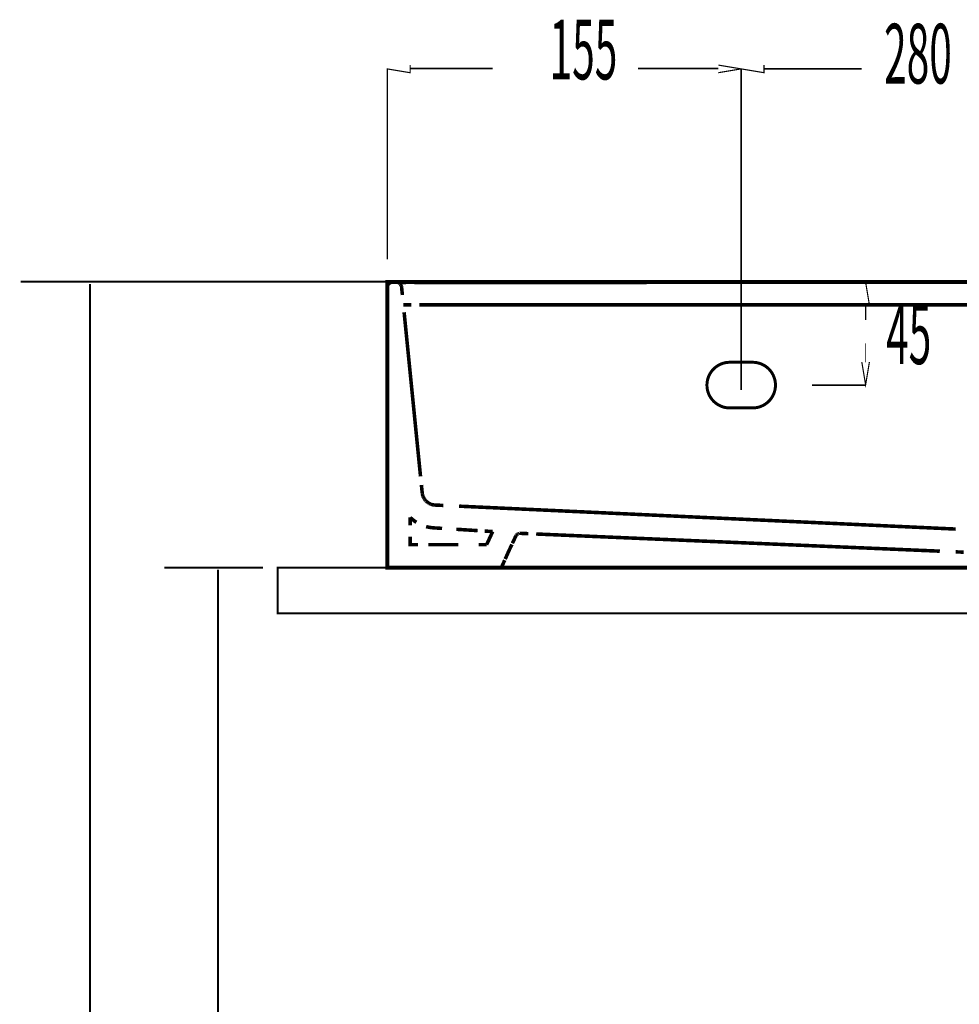
# Model space of a CAD drawing. Extents: x 61 to 478, y -279 to -11.
# Drawn here: x 297 to 338, y -182 to -139 of the extents above; entities that cross this region are included whole.
import ezdxf

# ---------------------------------------------------------------- set-up
doc = ezdxf.new("R2010")
doc.units = 0
for name, pattern in [('AIGENLINE003', [14, 11, -1, 1, -1]), ('AIGENLINE004', [0.0148, 0.0074, -0.0074]), ('AIGENLINE005', [0.0156, 0.0078, -0.0078]), ('AIGENLINE007', [0.0218, 0.0109, -0.0109]), ('AIGENLINE008', [0.0226, 0.0113, -0.0113]), ('AIGENLINE009', [0.0232, 0.0116, -0.0116]), ('AIGENLINE010', [0.024, 0.012, -0.012]), ('AIGENLINE011', [0.0246, 0.0123, -0.0123]), ('AIGENLINE012', [0.0254, 0.0127, -0.0127]), ('AIGENLINE013', [0.012, 0.006, -0.006]), ('AIGENLINE016', [0.0126, 0.0063, -0.0063]), ('AIGENLINE019', [0.0142, 0.0071, -0.0071]), ('AIGENLINE020', [0.2334, 0.1167, -0.1167]), ('AIGENLINE029', [1.0918, 0.5459, -0.5459]), ('AIGENLINE030', [1.2088, 0.6044, -0.6044]), ('AIGENLINE031', [1.352, 0.676, -0.676]), ('AIGENLINE036', [0.6438, 0.3219, -0.3219]), ('AIGENLINE037', [0.4816, 0.2408, -0.2408]), ('AIGENLINE038', [1.5698, 0.7849, -0.7849]), ('AIGENLINE039', [1.1066, 0.5533, -0.5533]), ('AIGENLINE066', [1.235, 0.6175, -0.6175]), ('AIGENLINE067', [0.0212, 0.0106, -0.0106]), ('AIGENLINE068', [1.23, 0.615, -0.615]), ('AIGENLINE069', [1.2582, 0.6291, -0.6291]), ('AIGENLINE071', [1.2314, 0.6157, -0.6157]), ('AIGENLINE080', [1.249, 0.6245, -0.6245]), ('AIGENLINE081', [1.0374, 0.5187, -0.5187]), ('AIGENLINE082', [1.4298, 0.7149, -0.7149, 0, 0]), ('AIGENLINE083', [0.717, 0.3585, -0.3585, 0, 0])]:
    doc.linetypes.add(name, pattern=pattern)
for name, color, linetype in [('LAYER_20', 7, 'CONTINUOUS'), ('LAYER_21', 7, 'CONTINUOUS'), ('LAYER_33', 7, 'CONTINUOUS')]:
    doc.layers.add(name, color=color, linetype=linetype)
doc.styles.get("Standard").update_dxf_attribs({"font": 'TXT', "bigfont": 'BIGFONT'})

# ---------------------------------------------------------------- blocks, each defined once
blk = doc.blocks.new('AIGNBL14020071')
at = {"layer": 'LAYER_20', "linetype": 'AIGENLINE016', "const_width": 0.1552, "flags": 128}
for points in [[(318.5976, -161.5943), (318.5907, -161.595)], [(318.6045, -161.5943), (318.5976, -161.5943)], [(318.6121, -161.5943), (318.6045, -161.5943)]]:
    blk.add_lwpolyline(points, dxfattribs=at)
blk = doc.blocks.new('AIGNBL14020072')
at = {"layer": 'LAYER_20', "linetype": 'AIGENLINE016', "const_width": 0.1552, "flags": 128}
for points in [[(318.5776, -161.596), (318.57, -161.5967)], [(318.5845, -161.5953), (318.5769, -161.596)]]:
    blk.add_lwpolyline(points, dxfattribs=at)
blk = doc.blocks.new('AIGNBL14020073')
at = {"layer": 'LAYER_20', "linetype": 'AIGENLINE013', "const_width": 0.1552, "flags": 128}
for points in [[(318.5507, -161.6015), (318.5439, -161.6029)], [(318.5569, -161.5994), (318.5507, -161.6012)], [(318.5638, -161.5984), (318.5569, -161.5998)], [(318.57, -161.597), (318.5638, -161.5988)]]:
    blk.add_lwpolyline(points, dxfattribs=at)
blk = doc.blocks.new('AIGNBL14020074')
at = {"layer": 'LAYER_20', "linetype": 'AIGENLINE016', "const_width": 0.1552, "flags": 128}
for points in [[(318.5377, -161.6056), (318.5314, -161.6074)], [(318.5439, -161.6029), (318.5377, -161.6056)]]:
    blk.add_lwpolyline(points, dxfattribs=at)
blk = doc.blocks.new('AIGNBL14020075')
at = {"layer": 'LAYER_20', "linetype": 'AIGENLINE013', "const_width": 0.1552, "flags": 128}
for points in [[(318.4949, -161.6263), (318.4894, -161.6304)], [(318.5011, -161.6229), (318.4949, -161.6263)], [(318.5066, -161.6191), (318.5011, -161.6229)], [(318.5129, -161.616), (318.5066, -161.6191)], [(318.5191, -161.6136), (318.5129, -161.616)], [(318.5253, -161.6101), (318.5191, -161.6129)], [(318.5314, -161.6077), (318.5246, -161.6101)]]:
    blk.add_lwpolyline(points, dxfattribs=at)
blk = doc.blocks.new('AIGNBL14020076')
at = {"layer": 'LAYER_20', "linetype": 'AIGENLINE016', "const_width": 0.1552, "flags": 128}
for points in [[(318.4839, -161.6342), (318.4784, -161.6387)], [(318.4894, -161.6301), (318.4839, -161.6342)]]:
    blk.add_lwpolyline(points, dxfattribs=at)
blk = doc.blocks.new('AIGNBL14020077')
at = {"layer": 'LAYER_20', "linetype": 'AIGENLINE013', "const_width": 0.1552, "flags": 128}
for points in [[(318.4495, -161.667), (318.4446, -161.6721)], [(318.4543, -161.6618), (318.4495, -161.667)], [(318.4584, -161.657), (318.4536, -161.6618)], [(318.4633, -161.6518), (318.4584, -161.657)], [(318.468, -161.6477), (318.4633, -161.6522)]]:
    blk.add_lwpolyline(points, dxfattribs=at)
blk = doc.blocks.new('AIGNBL14020078')
at = {"layer": 'LAYER_20', "linetype": 'AIGENLINE013', "const_width": 0.1552, "flags": 128}
for points in [[(318.4267, -161.7011), (318.424, -161.7069)], [(318.4309, -161.6952), (318.4267, -161.7011)], [(318.4343, -161.689), (318.4309, -161.6952)], [(318.4377, -161.6835), (318.4336, -161.689)], [(318.4412, -161.678), (318.4377, -161.6835)]]:
    blk.add_lwpolyline(points, dxfattribs=at)
blk = doc.blocks.new('AIGNBL14020079')
at = {"layer": 'LAYER_20', "linetype": 'AIGENLINE004', "const_width": 0.1552, "flags": 128}
for points in [[(312.7898, -150.8335), (312.7905, -150.8252)], [(312.7898, -150.8425), (312.7898, -150.8338)], [(312.7905, -150.8252), (312.7912, -150.817)], [(312.7912, -150.8166), (312.7919, -150.8084)], [(312.7919, -150.8084), (312.794, -150.8001)], [(312.7933, -150.7994), (312.7947, -150.7915)], [(312.7954, -150.7915), (312.7974, -150.7832)], [(312.7974, -150.7829), (312.7995, -150.7746)], [(312.7995, -150.7746), (312.8016, -150.7663)], [(312.8016, -150.7667), (312.8043, -150.7588)]]:
    blk.add_lwpolyline(points, dxfattribs=at)
blk = doc.blocks.new('AIGNBL1402007A')
at = {"layer": 'LAYER_20', "linetype": 'AIGENLINE004', "const_width": 0.1552, "flags": 128}
for points in [[(312.8071, -150.7505), (312.8105, -150.7426)], [(312.8105, -150.7426), (312.814, -150.735)], [(312.814, -150.735), (312.8181, -150.7271)], [(312.8181, -150.7271), (312.8222, -150.7195)], [(312.8222, -150.7198), (312.8264, -150.7122)]]:
    blk.add_lwpolyline(points, dxfattribs=at)
blk = doc.blocks.new('AIGNBL1402007B')
at = {"layer": 'LAYER_20', "linetype": 'AIGENLINE004', "const_width": 0.1552, "flags": 128}
for points in [[(312.8312, -150.705), (312.836, -150.6978)], [(312.8353, -150.6978), (312.8409, -150.6909)], [(312.8409, -150.6913), (312.8457, -150.6847)], [(312.8457, -150.6847), (312.8512, -150.6778)]]:
    blk.add_lwpolyline(points, dxfattribs=at)
blk = doc.blocks.new('AIGNBL1402007C')
at = {"layer": 'LAYER_20', "linetype": 'AIGENLINE004', "const_width": 0.1552, "flags": 128}
for points in [[(312.8574, -150.6712), (312.8636, -150.665)], [(312.8636, -150.665), (312.8698, -150.6592)], [(312.8691, -150.6595), (312.8753, -150.654)], [(312.8753, -150.6537), (312.8822, -150.6478)]]:
    blk.add_lwpolyline(points, dxfattribs=at)
blk = doc.blocks.new('AIGNBL1402007D')
at = {"layer": 'LAYER_20', "linetype": 'AIGENLINE004', "const_width": 0.1552, "flags": 128}
for points in [[(312.8891, -150.643), (312.896, -150.6382)], [(312.896, -150.6378), (312.9029, -150.633)], [(312.9029, -150.633), (312.9104, -150.6285)]]:
    blk.add_lwpolyline(points, dxfattribs=at)
blk = doc.blocks.new('AIGNBL1402007E')
at = {"layer": 'LAYER_20', "linetype": 'AIGENLINE004', "const_width": 0.1552, "flags": 128}
for points in [[(312.9325, -150.6161), (312.9401, -150.6127)], [(312.9401, -150.6127), (312.9483, -150.6096)], [(312.9483, -150.6096), (312.9559, -150.6065)]]:
    blk.add_lwpolyline(points, dxfattribs=at)
blk = doc.blocks.new('AIGNBL1402007F')
at = {"layer": 'LAYER_20', "linetype": 'AIGENLINE004', "const_width": 0.1552, "flags": 128}
for points in [[(312.9642, -150.6041), (312.9724, -150.6016)], [(312.9724, -150.6013), (312.98, -150.5992)]]:
    blk.add_lwpolyline(points, dxfattribs=at)
blk = doc.blocks.new('AIGNBL14020080')
at = {"layer": 'LAYER_20', "linetype": 'AIGENLINE004', "const_width": 0.1552, "flags": 128}
for points in [[(312.989, -150.5972), (312.9972, -150.5958)], [(312.9979, -150.5958), (313.0048, -150.5944)]]:
    blk.add_lwpolyline(points, dxfattribs=at)
blk = doc.blocks.new('AIGNBL14020081')
at = {"layer": 'LAYER_20', "linetype": 'AIGENLINE004', "const_width": 0.1552, "flags": 128}
for points in [[(313.0145, -150.5934), (313.0227, -150.5927)], [(313.0227, -150.593), (313.0317, -150.5927)]]:
    blk.add_lwpolyline(points, dxfattribs=at)
blk = doc.blocks.new('AIGNBL14020082')
at = {"layer": 'LAYER_20', "linetype": 'AIGENLINE004', "const_width": 0.1552, "flags": 128}
for points in [[(313.1709, -150.5924), (313.1792, -150.5924)], [(313.1798, -150.5924), (313.1881, -150.5927)], [(313.1881, -150.593), (313.1971, -150.5937)], [(313.1971, -150.5934), (313.2046, -150.5944)]]:
    blk.add_lwpolyline(points, dxfattribs=at)
blk = doc.blocks.new('AIGNBL14020083')
at = {"layer": 'LAYER_20', "linetype": 'AIGENLINE004', "const_width": 0.1552, "flags": 128}
for points in [[(313.2136, -150.5958), (313.2219, -150.5972)], [(313.2219, -150.5972), (313.2301, -150.5989)], [(313.2301, -150.5992), (313.2384, -150.6013)], [(313.2384, -150.6016), (313.2467, -150.6041)]]:
    blk.add_lwpolyline(points, dxfattribs=at)
blk = doc.blocks.new('AIGNBL14020084')
at = {"layer": 'LAYER_20', "linetype": 'AIGENLINE004', "const_width": 0.1552, "flags": 128}
for points in [[(313.2549, -150.6068), (313.2632, -150.6096)], [(313.2632, -150.6096), (313.2708, -150.6127)]]:
    blk.add_lwpolyline(points, dxfattribs=at)
blk = doc.blocks.new('AIGNBL14020085')
at = {"layer": 'LAYER_20', "linetype": 'AIGENLINE004', "const_width": 0.1552, "flags": 128}
for points in [[(313.2791, -150.6161), (313.286, -150.6203)], [(313.286, -150.6203), (313.2942, -150.6248)], [(313.2942, -150.6244), (313.3018, -150.6285)], [(313.3011, -150.6285), (313.3094, -150.6334)]]:
    blk.add_lwpolyline(points, dxfattribs=at)
blk = doc.blocks.new('AIGNBL14020086')
at = {"layer": 'LAYER_20', "linetype": 'AIGENLINE004', "const_width": 0.1552, "flags": 128}
for points in [[(313.3156, -150.6382), (313.3225, -150.6433)], [(313.3225, -150.6433), (313.3293, -150.6485)], [(313.3293, -150.6485), (313.3356, -150.654)], [(313.3356, -150.654), (313.3424, -150.6595)]]:
    blk.add_lwpolyline(points, dxfattribs=at)
blk = doc.blocks.new('AIGNBL14020087')
at = {"layer": 'LAYER_20', "linetype": 'AIGENLINE005', "const_width": 0.1552, "flags": 128}
for points in [[(313.3542, -150.672), (313.3604, -150.6781)], [(313.3604, -150.6781), (313.3659, -150.685)]]:
    blk.add_lwpolyline(points, dxfattribs=at)
blk = doc.blocks.new('AIGNBL14020088')
at = {"layer": 'LAYER_20', "linetype": 'AIGENLINE004', "const_width": 0.1552, "flags": 128}
for points in [[(313.3652, -150.685), (313.37, -150.6916)], [(313.37, -150.6916), (313.3755, -150.6988)], [(313.3755, -150.6985), (313.3804, -150.7054)], [(313.381, -150.7054), (313.3852, -150.7129)]]:
    blk.add_lwpolyline(points, dxfattribs=at)
blk = doc.blocks.new('AIGNBL14020089')
at = {"layer": 'LAYER_20', "linetype": 'AIGENLINE004', "const_width": 0.1552, "flags": 128}
for points in [[(313.3893, -150.7202), (313.3934, -150.7278)], [(313.3934, -150.7278), (313.3976, -150.7353)]]:
    blk.add_lwpolyline(points, dxfattribs=at)
blk = doc.blocks.new('AIGNBL1402008A')
at = {"layer": 'LAYER_20', "linetype": 'AIGENLINE004', "const_width": 0.1552, "flags": 128}
for points in [[(313.4072, -150.7591), (313.41, -150.7674)], [(313.41, -150.7674), (313.412, -150.7753)], [(313.412, -150.7753), (313.4141, -150.7836)], [(313.4141, -150.7836), (313.4162, -150.7922)], [(313.4162, -150.7922), (313.4175, -150.8004)], [(313.4182, -150.8004), (313.4189, -150.8087)]]:
    blk.add_lwpolyline(points, dxfattribs=at)
blk = doc.blocks.new('AIGNBL1402008B')
at = {"layer": 'LAYER_20', "linetype": 'AIGENLINE007', "const_width": 0.1552, "flags": 128}
for points in [[(314.3215, -159.83), (314.3229, -159.8421)], [(314.3229, -159.8421), (314.3243, -159.8545)]]:
    blk.add_lwpolyline(points, dxfattribs=at)
blk = doc.blocks.new('AIGNBL1402008C')
at = {"layer": 'LAYER_20', "linetype": 'AIGENLINE008', "const_width": 0.1552, "flags": 128}
for points in [[(314.3243, -159.8545), (314.3271, -159.8665)], [(314.3271, -159.8669), (314.3291, -159.88)], [(314.3291, -159.8793), (314.3319, -159.892)], [(314.3319, -159.892), (314.3353, -159.9045)]]:
    blk.add_lwpolyline(points, dxfattribs=at)
blk = doc.blocks.new('AIGNBL1402008D')
at = {"layer": 'LAYER_20', "linetype": 'AIGENLINE009', "const_width": 0.1552, "flags": 128}
for points in [[(314.3353, -159.9045), (314.3381, -159.9168)], [(314.3381, -159.9168), (314.3422, -159.9296)], [(314.3422, -159.9296), (314.3463, -159.9427)]]:
    blk.add_lwpolyline(points, dxfattribs=at)
blk = doc.blocks.new('AIGNBL1402008E')
at = {"layer": 'LAYER_20', "linetype": 'AIGENLINE010', "const_width": 0.1552, "flags": 128}
for points in [[(314.3546, -159.9675), (314.3595, -159.9802)], [(314.3595, -159.9796), (314.365, -159.992)], [(314.365, -159.9927), (314.3698, -160.0047)], [(314.3698, -160.0047), (314.3753, -160.0168)]]:
    blk.add_lwpolyline(points, dxfattribs=at)
blk = doc.blocks.new('AIGNBL1402008F')
at = {"layer": 'LAYER_20', "linetype": 'AIGENLINE011', "const_width": 0.1552, "flags": 128}
for points in [[(314.3877, -160.0412), (314.3946, -160.0529)], [(314.3946, -160.0529), (314.4022, -160.065)], [(314.4015, -160.065), (314.4091, -160.0764)]]:
    blk.add_lwpolyline(points, dxfattribs=at)
blk = doc.blocks.new('AIGNBL14020090')
at = {"layer": 'LAYER_20', "linetype": 'AIGENLINE012', "const_width": 0.1552, "flags": 128}
for points in [[(314.4084, -160.077), (314.4159, -160.0884)], [(314.4159, -160.0884), (314.4242, -160.0998)]]:
    blk.add_lwpolyline(points, dxfattribs=at)
blk = doc.blocks.new('AIGNBL14020091')
at = {"layer": 'LAYER_20', "linetype": 'AIGENLINE011', "const_width": 0.1552, "flags": 128}
for points in [[(314.4242, -160.1001), (314.4318, -160.1119)], [(314.4318, -160.1115), (314.4401, -160.1229)]]:
    blk.add_lwpolyline(points, dxfattribs=at)
blk = doc.blocks.new('AIGNBL14020092')
at = {"layer": 'LAYER_20', "linetype": 'AIGENLINE012', "const_width": 0.1552, "flags": 128}
for points in [[(314.4401, -160.1225), (314.449, -160.1336)], [(314.449, -160.1336), (314.4573, -160.1446)], [(314.4573, -160.1442), (314.4669, -160.1549)]]:
    blk.add_lwpolyline(points, dxfattribs=at)
blk = doc.blocks.new('AIGNBL14020093')
at = {"layer": 'LAYER_20', "linetype": 'AIGENLINE012', "const_width": 0.1552, "flags": 128}
for points in [[(314.4759, -160.1652), (314.4855, -160.1756)], [(314.4862, -160.1756), (314.4959, -160.1856)], [(314.4959, -160.1856), (314.5062, -160.1956)], [(314.5062, -160.1956), (314.5166, -160.2049)], [(314.5166, -160.2049), (314.5269, -160.2142)], [(314.5269, -160.2142), (314.5379, -160.2231)], [(314.5379, -160.2231), (314.5489, -160.2317)], [(314.5489, -160.2317), (314.5599, -160.2403)], [(314.5599, -160.2403), (314.571, -160.2479)]]:
    blk.add_lwpolyline(points, dxfattribs=at)
blk = doc.blocks.new('AIGNBL14020094')
at = {"layer": 'LAYER_20', "linetype": 'AIGENLINE011', "const_width": 0.1552, "flags": 128}
for points in [[(314.6185, -160.2782), (314.6302, -160.2851)], [(314.6309, -160.2851), (314.6426, -160.2913)], [(314.6426, -160.2913), (314.655, -160.2975)], [(314.655, -160.2975), (314.6674, -160.3037)]]:
    blk.add_lwpolyline(points, dxfattribs=at)
blk = doc.blocks.new('AIGNBL14020095')
at = {"layer": 'LAYER_20', "linetype": 'AIGENLINE011', "const_width": 0.1552, "flags": 128}
for points in [[(314.6799, -160.3089), (314.6922, -160.3137)], [(314.6922, -160.3144), (314.7053, -160.3192)]]:
    blk.add_lwpolyline(points, dxfattribs=at)
blk = doc.blocks.new('AIGNBL14020096')
at = {"layer": 'LAYER_20', "linetype": 'AIGENLINE010', "const_width": 0.1552, "flags": 128}
for points in [[(314.7053, -160.3192), (314.7177, -160.3241)], [(314.7177, -160.3241), (314.7301, -160.3282)], [(314.7308, -160.3282), (314.7432, -160.3323)], [(314.7432, -160.3323), (314.7556, -160.3361)]]:
    blk.add_lwpolyline(points, dxfattribs=at)
blk = doc.blocks.new('AIGNBL14020097')
at = {"layer": 'LAYER_20', "linetype": 'AIGENLINE009', "const_width": 0.1552, "flags": 128}
for points in [[(314.7556, -160.3358), (314.7687, -160.3396)], [(314.7687, -160.3396), (314.7811, -160.3427)], [(314.7811, -160.3427), (314.7935, -160.3454)], [(314.7935, -160.3454), (314.8066, -160.3475)], [(314.8066, -160.3475), (314.8197, -160.3496)], [(314.8197, -160.3502), (314.8321, -160.3516)]]:
    blk.add_lwpolyline(points, dxfattribs=at)
blk = doc.blocks.new('AIGNBL14020098')
at = {"layer": 'LAYER_20', "linetype": 'AIGENLINE007', "const_width": 0.1552, "flags": 128}
for points in [[(314.8452, -160.3533), (314.8569, -160.3547)], [(314.8569, -160.3547), (314.8693, -160.3561)]]:
    blk.add_lwpolyline(points, dxfattribs=at)
blk = doc.blocks.new('AIGNBL1401004E')
at = {"layer": 'LAYER_20'}
for points, const_width in [([(382.7887, -163.0922), (312.7892, -163.0922), (312.7892, -150.5924), (382.7887, -150.5924), (382.7887, -163.0926)], 0.1764), ([(312.7898, -151.1904), (312.7898, -150.838)], 0.1552), ([(313.616, -150.6096), (313.2632, -150.6096)], 0.1552), ([(313.4189, -150.809), (313.4541, -151.1598)], 0.1552), ([(313.8503, -151.5921), (313.4975, -151.5921)], 0.1552), ([(314.2864, -159.479), (314.3215, -159.83)], 0.1552), ([(314.8948, -160.3571), (315.2469, -160.3737)], 0.1552), ([(314.1424, -162.0921), (313.7903, -162.0921), (313.7903, -161.739)], 0.1552), ([(317.0563, -161.4961), (317.4083, -161.5181)], 0.1552), ([(318.4205, -161.7135), (318.2717, -162.0328)], 0.1552), ([(318.9642, -161.6094), (318.6121, -161.595)], 0.1552), ([(317.1417, -162.0921), (316.7889, -162.0921)], 0.1552), ([(318.2497, -162.0804), (318.0988, -162.4001)], 0.1552), ([(318.0994, -162.3997), (317.9554, -162.7222)], 0.1552), ([(338.0335, -162.4208), (337.6814, -162.4059)], 0.1552), ([(312.7898, -163.0922), (312.7898, -162.7391)], 0.1552), ([(317.9341, -162.7697), (317.7901, -163.0922), (317.4366, -163.0922)], 0.1552), ([(313.1426, -163.0922), (312.7905, -163.0922)], 0.1552), ([(317.7901, -163.0922), (318.1422, -163.0922)], 0.1552)]:
    blk.add_lwpolyline(points, dxfattribs=dict(at, const_width=const_width))
at = {"layer": 'LAYER_20', "linetype": 'AIGENLINE005', "const_width": 0.1552, "flags": 128}
for points in [[(312.8043, -150.7584), (312.8071, -150.7505)], [(312.8264, -150.7122), (312.8312, -150.7047)], [(312.8512, -150.6778), (312.8574, -150.6712)], [(312.8822, -150.6485), (312.8891, -150.6433)], [(312.9098, -150.6285), (312.9173, -150.6244)], [(312.9249, -150.6203), (312.9325, -150.6161)], [(312.9559, -150.6065), (312.9642, -150.6041)], [(312.9807, -150.5992), (312.989, -150.5975)], [(313.0055, -150.5944), (313.0138, -150.5934)], [(313.2046, -150.5944), (313.2136, -150.5961)], [(313.2474, -150.6041), (313.2549, -150.6068)], [(313.2708, -150.6127), (313.2791, -150.6161)], [(313.3087, -150.6334), (313.3163, -150.6382)], [(313.3418, -150.6595), (313.348, -150.6657)], [(313.3852, -150.7126), (313.3893, -150.7202)], [(313.3969, -150.7353), (313.401, -150.7432)], [(313.4038, -150.7512), (313.4072, -150.7594)]]:
    blk.add_lwpolyline(points, dxfattribs=at)
at = {"layer": 'LAYER_20', "linetype": 'AIGENLINE004', "const_width": 0.1552, "flags": 128}
for points in [[(312.9173, -150.6244), (312.9249, -150.6199)], [(313.348, -150.6657), (313.3542, -150.672)], [(313.401, -150.7432), (313.4038, -150.7512)]]:
    blk.add_lwpolyline(points, dxfattribs=at)
at = {"layer": 'LAYER_20', "linetype": 'AIGENLINE019', "const_width": 0.1552, "flags": 128}
blk.add_lwpolyline([(313.0317, -150.5924), (313.0393, -150.5924)], dxfattribs=at)
at = {"layer": 'LAYER_20', "linetype": 'AIGENLINE020', "const_width": 0.1552, "flags": 128}
blk.add_lwpolyline([(313.0393, -150.5924), (313.1709, -150.5924)], dxfattribs=at)
at = {"layer": 'LAYER_20', "linetype": 'AIGENLINE069', "const_width": 0.1552, "flags": 128}
blk.add_lwpolyline([(381.4796, -150.5927), (313.9695, -150.6096)], dxfattribs=at)
at = {"layer": 'LAYER_20', "linetype": 'AIGENLINE030', "const_width": 0.1552, "flags": 128}
blk.add_lwpolyline([(312.7898, -162.06), (312.7898, -151.5301)], dxfattribs=at)
at = {"layer": 'LAYER_20', "linetype": 'AIGENLINE080', "const_width": 0.1552, "flags": 128}
blk.add_lwpolyline([(370.0046, -151.5921), (314.201, -151.5921)], dxfattribs=at)
at = {"layer": 'LAYER_20', "linetype": 'AIGENLINE031', "const_width": 0.1552, "flags": 128}
blk.add_lwpolyline([(313.5292, -151.916), (314.2478, -159.1007)], dxfattribs=at)
at = {"layer": 'LAYER_20', "linetype": 'AIGENLINE010', "const_width": 0.1552, "flags": 128}
for points in [[(314.3457, -159.9427), (314.3505, -159.9551)], [(314.3815, -160.0288), (314.3877, -160.0409)], [(314.6674, -160.3034), (314.6799, -160.3089)]]:
    blk.add_lwpolyline(points, dxfattribs=at)
at = {"layer": 'LAYER_20', "linetype": 'AIGENLINE009', "const_width": 0.1552, "flags": 128}
blk.add_lwpolyline([(314.3498, -159.9547), (314.3546, -159.9668)], dxfattribs=at)
at = {"layer": 'LAYER_20', "linetype": 'AIGENLINE011', "const_width": 0.1552, "flags": 128}
for points in [[(314.3753, -160.0168), (314.3822, -160.0292)], [(314.4676, -160.1549), (314.4759, -160.1652)], [(314.5717, -160.2479), (314.5827, -160.2559)], [(314.5944, -160.2641), (314.6061, -160.2714)]]:
    blk.add_lwpolyline(points, dxfattribs=at)
at = {"layer": 'LAYER_20', "linetype": 'AIGENLINE012', "const_width": 0.1552, "flags": 128}
for points in [[(314.5834, -160.2559), (314.5944, -160.2634)], [(314.6061, -160.271), (314.6185, -160.2782)]]:
    blk.add_lwpolyline(points, dxfattribs=at)
at = {"layer": 'LAYER_20', "linetype": 'AIGENLINE008', "const_width": 0.1552, "flags": 128}
for points in [[(314.8321, -160.352), (314.8452, -160.3537)], [(314.87, -160.3561), (314.8831, -160.3568)]]:
    blk.add_lwpolyline(points, dxfattribs=at)
at = {"layer": 'LAYER_20', "linetype": 'AIGENLINE067', "const_width": 0.1552, "flags": 128}
blk.add_lwpolyline([(314.8831, -160.3568), (314.8948, -160.3571)], dxfattribs=at)
at = {"layer": 'LAYER_20', "linetype": 'AIGENLINE068', "const_width": 0.1552, "flags": 128}
blk.add_lwpolyline([(315.9373, -160.4057), (337.6793, -161.4083)], dxfattribs=at)
at = {"layer": 'LAYER_20', "const_width": 0.1552}
for points in [[(313.7903, -161.2466), (313.7903, -160.8939, 0.0538288), (314.0666, -161.1137)], [(314.4924, -161.3004, 0.0547128), (314.8417, -161.3562), (315.1938, -161.3783)]]:
    blk.add_lwpolyline(points, format="xyb", dxfattribs=at)
at = {"layer": 'LAYER_20', "linetype": 'AIGENLINE039', "const_width": 0.1552, "flags": 128}
blk.add_lwpolyline([(315.8147, -161.4175), (316.7462, -161.4764)], dxfattribs=at)
at = {"layer": 'LAYER_20', "linetype": 'AIGENLINE036', "const_width": 0.1552, "flags": 128}
blk.add_lwpolyline([(317.4083, -161.5181), (317.2554, -161.8464)], dxfattribs=at)
at = {"layer": 'LAYER_20', "linetype": 'AIGENLINE016', "const_width": 0.1552, "flags": 128}
for points in [[(318.424, -161.7069), (318.4205, -161.7138)], [(318.4453, -161.6725), (318.4412, -161.678)], [(318.4729, -161.6425), (318.468, -161.6477)]]:
    blk.add_lwpolyline(points, dxfattribs=at)
at = {"layer": 'LAYER_20', "linetype": 'AIGENLINE013', "const_width": 0.1552, "flags": 128}
for points in [[(318.4784, -161.6384), (318.4729, -161.6425)], [(318.5907, -161.595), (318.5845, -161.5953)]]:
    blk.add_lwpolyline(points, dxfattribs=at)
at = {"layer": 'LAYER_20', "linetype": 'AIGENLINE066', "const_width": 0.1552, "flags": 128}
blk.add_lwpolyline([(336.9882, -162.3763), (319.3107, -161.6243)], dxfattribs=at)
at = {"layer": 'LAYER_20', "linetype": 'AIGENLINE038', "const_width": 0.1552, "flags": 128}
blk.add_lwpolyline([(315.907, -162.0921), (314.5834, -162.0921)], dxfattribs=at)
at = {"layer": 'LAYER_20', "linetype": 'AIGENLINE037', "const_width": 0.1552, "flags": 128}
blk.add_lwpolyline([(317.2554, -161.8464), (317.1417, -162.0921)], dxfattribs=at)
at = {"layer": 'LAYER_20', "linetype": 'AIGENLINE029', "const_width": 0.1552, "flags": 128}
blk.add_lwpolyline([(316.8234, -163.0922), (313.4493, -163.0922)], dxfattribs=at)
at = {"layer": 'LAYER_20', "linetype": 'AIGENLINE071', "const_width": 0.1552, "flags": 128}
blk.add_lwpolyline([(318.8346, -163.0922), (337.8722, -163.0922)], dxfattribs=at)
at = {"layer": 'LAYER_20'}
for name in ['AIGNBL14020079', 'AIGNBL1402007A', 'AIGNBL1402007B', 'AIGNBL1402007C', 'AIGNBL1402007D', 'AIGNBL1402007E', 'AIGNBL1402007F', 'AIGNBL14020080', 'AIGNBL14020081', 'AIGNBL14020082', 'AIGNBL14020083', 'AIGNBL14020084', 'AIGNBL14020085', 'AIGNBL14020086', 'AIGNBL14020087', 'AIGNBL14020088', 'AIGNBL14020089', 'AIGNBL1402008A', 'AIGNBL1402008B', 'AIGNBL1402008C', 'AIGNBL1402008D', 'AIGNBL1402008E', 'AIGNBL1402008F', 'AIGNBL14020090', 'AIGNBL14020091', 'AIGNBL14020092', 'AIGNBL14020093', 'AIGNBL14020094', 'AIGNBL14020095', 'AIGNBL14020096', 'AIGNBL14020097', 'AIGNBL14020098', 'AIGNBL14020078', 'AIGNBL14020077', 'AIGNBL14020076', 'AIGNBL14020075', 'AIGNBL14020074', 'AIGNBL14020073', 'AIGNBL14020072', 'AIGNBL14020071']:
    blk.add_blockref(name, (0, 0), dxfattribs=at)
blk = doc.blocks.new('AIGNBL1503006E')
at = {"layer": 'LAYER_21', "const_width": 0.1058}
blk.add_lwpolyline([(344.1309, -168.9999), (344.2836, -168.9999)], dxfattribs=at)
blk = doc.blocks.new('AIGNBL1503006F')
at = {"layer": 'LAYER_21', "const_width": 0.1058}
blk.add_lwpolyline([(339.7836, -169.9497), (339.7836, -168.9999)], dxfattribs=at)
blk = doc.blocks.new('AIGNBL15030070')
at = {"layer": 'LAYER_21', "const_width": 0.1058}
blk.add_lwpolyline([(342.0332, -169.5996), (342.6736, -170.1998)], dxfattribs=at)
blk = doc.blocks.new('AIGNBL15030071')
at = {"layer": 'LAYER_21', "const_width": 0.1058}
blk.add_lwpolyline([(342.0332, -169.5996), (342.6736, -168.9999)], dxfattribs=at)
blk = doc.blocks.new('AIGNBL15030072')
at = {"layer": 'LAYER_21', "const_width": 0.1058}
blk.add_lwpolyline([(342.6736, -170.1998), (341.3931, -170.1998)], dxfattribs=at)
blk = doc.blocks.new('AIGNBL15030073')
at = {"layer": 'LAYER_21', "const_width": 0.1058}
blk.add_lwpolyline([(344.2836, -170.1998), (342.6736, -170.1998)], dxfattribs=at)
blk = doc.blocks.new('AIGNBL15030074')
at = {"layer": 'LAYER_21', "const_width": 0.1058}
blk.add_lwpolyline([(341.3931, -168.9999), (342.6736, -168.9999)], dxfattribs=at)
blk = doc.blocks.new('AIGNBL15030075')
at = {"layer": 'LAYER_21', "const_width": 0.1058}
blk.add_lwpolyline([(342.6736, -168.9999), (342.6736, -170.1998)], dxfattribs=at)
blk = doc.blocks.new('AIGNBL15030076')
at = {"layer": 'LAYER_21', "const_width": 0.1058}
blk.add_lwpolyline([(342.6736, -168.9999), (344.1309, -168.9999)], dxfattribs=at)
blk = doc.blocks.new('AIGNBL15030077')
at = {"layer": 'LAYER_21', "const_width": 0.1058}
blk.add_lwpolyline([(344.2836, -168.9999), (344.2836, -170.1998)], dxfattribs=at)
blk = doc.blocks.new('AIGNBL15030078')
at = {"layer": 'LAYER_21', "const_width": 0.1058}
blk.add_lwpolyline([(339.7836, -170.1998), (339.7836, -169.9497)], dxfattribs=at)
blk = doc.blocks.new('AIGNBL15030079')
at = {"layer": 'LAYER_21', "const_width": 0.1058}
blk.add_lwpolyline([(339.7836, -168.9999), (341.3931, -168.9999)], dxfattribs=at)
blk = doc.blocks.new('AIGNBL1503007A')
at = {"layer": 'LAYER_21', "const_width": 0.1058}
blk.add_lwpolyline([(341.3931, -170.1998), (341.3931, -168.9999)], dxfattribs=at)
blk = doc.blocks.new('AIGNBL1503007B')
at = {"layer": 'LAYER_21', "const_width": 0.1058}
blk.add_lwpolyline([(341.3931, -170.1998), (339.7836, -170.1998)], dxfattribs=at)
blk = doc.blocks.new('AIGNBL1503007C')
at = {"layer": 'LAYER_21', "const_width": 0.1058}
blk.add_lwpolyline([(341.3931, -168.9999), (342.0332, -169.5996)], dxfattribs=at)
blk = doc.blocks.new('AIGNBL1503007D')
at = {"layer": 'LAYER_21', "const_width": 0.1058}
blk.add_lwpolyline([(341.3931, -170.1998), (342.0332, -169.5996)], dxfattribs=at)
blk = doc.blocks.new('AIGNBL1502006D')
at = {"layer": 'LAYER_21'}
for name in ['AIGNBL1503006F', 'AIGNBL15030079', 'AIGNBL15030074', 'AIGNBL1503007A', 'AIGNBL1503007C', 'AIGNBL15030071', 'AIGNBL15030075', 'AIGNBL15030076', 'AIGNBL1503006E', 'AIGNBL15030077', 'AIGNBL1503007D', 'AIGNBL15030070', 'AIGNBL15030078', 'AIGNBL1503007B', 'AIGNBL15030072', 'AIGNBL15030073']:
    blk.add_blockref(name, (0, 0), dxfattribs=at)
blk = doc.blocks.new('AIGNBL15040080')
at = {"layer": 'LAYER_21', "const_width": 0.1058}
blk.add_lwpolyline([(340.2145, -183.903), (340.2145, -183.8437)], dxfattribs=at)
blk = doc.blocks.new('AIGNBL15040081')
at = {"layer": 'LAYER_21', "const_width": 0.1058}
blk.add_lwpolyline([(340.2145, -183.903), (340.1336, -183.903)], dxfattribs=at)
blk = doc.blocks.new('AIGNBL15040082')
at = {"layer": 'LAYER_21', "const_width": 0.1058}
blk.add_lwpolyline([(340.1336, -184.0439), (340.2145, -183.903)], dxfattribs=at)
blk = doc.blocks.new('AIGNBL15040083')
at = {"layer": 'LAYER_21', "const_width": 0.1058}
blk.add_lwpolyline([(340.1336, -184.0439), (340.1336, -183.8437)], dxfattribs=at)
blk = doc.blocks.new('AIGNBL15040084')
at = {"layer": 'LAYER_21', "const_width": 0.1058}
blk.add_lwpolyline([(343.8522, -183.903), (340.2145, -183.903)], dxfattribs=at)
blk = doc.blocks.new('AIGNBL15040085')
at = {"layer": 'LAYER_21', "const_width": 0.1058}
blk.add_lwpolyline([(343.9335, -183.8437), (343.9335, -184.0439)], dxfattribs=at)
blk = doc.blocks.new('AIGNBL15040086')
at = {"layer": 'LAYER_21', "const_width": 0.1058}
blk.add_lwpolyline([(340.1336, -184.0439), (343.9335, -184.0439)], dxfattribs=at)
blk = doc.blocks.new('AIGNBL15040087')
at = {"layer": 'LAYER_21', "const_width": 0.1058}
blk.add_lwpolyline([(343.8522, -183.903), (343.9335, -184.0439)], dxfattribs=at)
blk = doc.blocks.new('AIGNBL15040088')
at = {"layer": 'LAYER_21', "const_width": 0.1058}
blk.add_lwpolyline([(343.9335, -183.903), (343.8522, -183.903)], dxfattribs=at)
blk = doc.blocks.new('AIGNBL15040089')
at = {"layer": 'LAYER_21', "const_width": 0.1058}
blk.add_lwpolyline([(343.8522, -183.8437), (343.8522, -183.903)], dxfattribs=at)
blk = doc.blocks.new('AIGNBL1503007F')
at = {"layer": 'LAYER_21'}
for name in ['AIGNBL15040083', 'AIGNBL15040081', 'AIGNBL15040082', 'AIGNBL15040086', 'AIGNBL15040080', 'AIGNBL15040084', 'AIGNBL15040089', 'AIGNBL15040087', 'AIGNBL15040088', 'AIGNBL15040085']:
    blk.add_blockref(name, (0, 0), dxfattribs=at)
blk = doc.blocks.new('AIGNBL1503008A')
at = {"layer": 'LAYER_21', "const_width": 0.1058}
blk.add_lwpolyline([(339.4935, -184.0439), (340.1336, -184.0439)], dxfattribs=at)
blk = doc.blocks.new('AIGNBL1503008B')
at = {"layer": 'LAYER_21', "const_width": 0.1058}
blk.add_lwpolyline([(343.9335, -184.0439), (344.5743, -184.0439)], dxfattribs=at)
blk = doc.blocks.new('AIGNBL1503008C')
at = {"layer": 'LAYER_21', "const_width": 0.1058}
blk.add_lwpolyline([(344.5736, -188.5435), (344.5736, -197.5934)], dxfattribs=at)
blk = doc.blocks.new('AIGNBL1503008D')
at = {"layer": 'LAYER_21', "const_width": 0.1058}
blk.add_lwpolyline([(344.5736, -184.0439), (344.5736, -188.5435)], dxfattribs=at)
blk = doc.blocks.new('AIGNBL1503008E')
at = {"layer": 'LAYER_21', "const_width": 0.1058}
blk.add_lwpolyline([(339.4935, -197.5934), (339.4935, -184.0439)], dxfattribs=at)
blk = doc.blocks.new('AIGNBL1503008F')
at = {"layer": 'LAYER_21', "const_width": 0.1058}
blk.add_lwpolyline([(339.4935, -197.5934), (344.5736, -197.5934)], dxfattribs=at)
blk = doc.blocks.new('AIGNBL1502007E')
at = {"layer": 'LAYER_21'}
for name in ['AIGNBL1503008A', 'AIGNBL1503008E', 'AIGNBL1503007F', 'AIGNBL1503008B', 'AIGNBL1503008D', 'AIGNBL1503008C', 'AIGNBL1503008F']:
    blk.add_blockref(name, (0, 0), dxfattribs=at)
blk = doc.blocks.new('AIGNBL15030091')
at = {"layer": 'LAYER_21', "const_width": 0.1058}
blk.add_lwpolyline([(341.3931, -183.8437), (342.0332, -183.2436)], dxfattribs=at)
blk = doc.blocks.new('AIGNBL15030092')
at = {"layer": 'LAYER_21', "const_width": 0.1058}
blk.add_lwpolyline([(341.3931, -182.6438), (342.0332, -183.2436)], dxfattribs=at)
blk = doc.blocks.new('AIGNBL15030093')
at = {"layer": 'LAYER_21', "const_width": 0.1058}
blk.add_lwpolyline([(341.3931, -183.8437), (339.9334, -183.8437)], dxfattribs=at)
blk = doc.blocks.new('AIGNBL15030094')
at = {"layer": 'LAYER_21', "const_width": 0.1058}
blk.add_lwpolyline([(341.3931, -183.8437), (341.3931, -182.6438)], dxfattribs=at)
blk = doc.blocks.new('AIGNBL15030095')
at = {"layer": 'LAYER_21', "const_width": 0.1058}
blk.add_lwpolyline([(339.9334, -182.6438), (341.3931, -182.6438)], dxfattribs=at)
blk = doc.blocks.new('AIGNBL15030096')
at = {"layer": 'LAYER_21', "const_width": 0.1058}
blk.add_lwpolyline([(339.9334, -183.8437), (339.9334, -182.6438)], dxfattribs=at)
blk = doc.blocks.new('AIGNBL15030097')
at = {"layer": 'LAYER_21', "const_width": 0.1058}
blk.add_lwpolyline([(344.1333, -182.6438), (344.1333, -183.8437)], dxfattribs=at)
blk = doc.blocks.new('AIGNBL15030098')
at = {"layer": 'LAYER_21', "const_width": 0.1058}
blk.add_lwpolyline([(342.6736, -182.6438), (344.1333, -182.6438)], dxfattribs=at)
blk = doc.blocks.new('AIGNBL15030099')
at = {"layer": 'LAYER_21', "const_width": 0.1058}
blk.add_lwpolyline([(342.6736, -182.6438), (342.6736, -183.8437)], dxfattribs=at)
blk = doc.blocks.new('AIGNBL1503009A')
at = {"layer": 'LAYER_21', "const_width": 0.1058}
blk.add_lwpolyline([(341.3931, -182.6438), (342.6736, -182.6438)], dxfattribs=at)
blk = doc.blocks.new('AIGNBL1503009B')
at = {"layer": 'LAYER_21', "const_width": 0.1058}
blk.add_lwpolyline([(344.1333, -183.8437), (342.6736, -183.8437)], dxfattribs=at)
blk = doc.blocks.new('AIGNBL1503009C')
at = {"layer": 'LAYER_21', "const_width": 0.1058}
blk.add_lwpolyline([(342.6736, -183.8437), (341.3931, -183.8437)], dxfattribs=at)
blk = doc.blocks.new('AIGNBL1503009D')
at = {"layer": 'LAYER_21', "const_width": 0.1058}
blk.add_lwpolyline([(342.0332, -183.2436), (342.6736, -182.6438)], dxfattribs=at)
blk = doc.blocks.new('AIGNBL1503009E')
at = {"layer": 'LAYER_21', "const_width": 0.1058}
blk.add_lwpolyline([(342.0332, -183.2436), (342.6736, -183.8437)], dxfattribs=at)
blk = doc.blocks.new('AIGNBL15020090')
at = {"layer": 'LAYER_21'}
for name in ['AIGNBL15030095', 'AIGNBL15030096', 'AIGNBL15030092', 'AIGNBL15030094', 'AIGNBL1503009A', 'AIGNBL1503009D', 'AIGNBL15030098', 'AIGNBL15030099', 'AIGNBL15030097', 'AIGNBL15030091', 'AIGNBL1503009E', 'AIGNBL15030093', 'AIGNBL1503009C', 'AIGNBL1503009B']:
    blk.add_blockref(name, (0, 0), dxfattribs=at)
blk = doc.blocks.new('AIGNBL1502009F')
at = {"layer": 'LAYER_21', "linetype": 'AIGENLINE003', "const_width": 0.1058, "flags": 128}
blk.add_lwpolyline([(342.0332, -167.7999), (342.0332, -182.6438)], dxfattribs=at)
blk = doc.blocks.new('AIGNBL150400A2')
at = {"layer": 'LAYER_21', "const_width": 0.1058}
for points in [[(337.0333, -188.5783), (337.3861, -188.5783)], [(346.6803, -188.5783), (347.0331, -188.5783)]]:
    blk.add_lwpolyline(points, dxfattribs=at)
at = {"layer": 'LAYER_21', "linetype": 'AIGENLINE082', "const_width": 0.1058, "flags": 128}
blk.add_lwpolyline([(338.101, -188.5783), (346.6803, -188.5783)], dxfattribs=at)
blk = doc.blocks.new('AIGNBL150300A1')
at = {"layer": 'LAYER_21'}
blk.add_blockref('AIGNBL150400A2', (0, 0), dxfattribs=at)
blk = doc.blocks.new('AIGNBL150200A0')
at = {"layer": 'LAYER_21'}
blk.add_blockref('AIGNBL150300A1', (0, 0), dxfattribs=at)
blk = doc.blocks.new('AIGNBL150200A3')
at = {"layer": 'LAYER_21', "linetype": 'AIGENLINE003', "const_width": 0.1058, "flags": 128}
blk.add_lwpolyline([(342.0332, -182.6438), (342.0332, -198.7937)], dxfattribs=at)
blk = doc.blocks.new('AIGNBL150300A5')
at = {"layer": 'LAYER_21', "const_width": 0.1058}
blk.add_lwpolyline([(340.4333, -170.1998), (340.4333, -182.6438)], dxfattribs=at)
blk = doc.blocks.new('AIGNBL150300A6')
at = {"layer": 'LAYER_21', "const_width": 0.1058}
blk.add_lwpolyline([(343.6335, -182.6438), (343.6335, -170.1998)], dxfattribs=at)
blk = doc.blocks.new('AIGNBL150200A4')
at = {"layer": 'LAYER_21'}
for name in ['AIGNBL150300A5', 'AIGNBL150300A6']:
    blk.add_blockref(name, (0, 0), dxfattribs=at)
blk = doc.blocks.new('AIGNBL150200A7')
at = {"layer": 'LAYER_21', "linetype": 'AIGENLINE083'}
blk.add_circle((342.0332, -188.5787), 1.5999, dxfattribs=at)
blk = doc.blocks.new('AIGNBL1501006C')
at = {"layer": 'LAYER_21'}
blk.add_circle((342.0332, -188.5787), 3.5999, dxfattribs=at)
for name in ['AIGNBL1502009F', 'AIGNBL1502006D', 'AIGNBL150200A4', 'AIGNBL15020090', 'AIGNBL150200A3', 'AIGNBL1502007E', 'AIGNBL150200A7', 'AIGNBL150200A0']:
    blk.add_blockref(name, (0, 0), dxfattribs=at)
blk = doc.blocks.new('AIGNBL21010010')
at = {"layer": 'LAYER_33', "linetype": 'AIGENLINE081', "const_width": 0.1305, "flags": 128}
for points in [[(328.79, -156.105), (327.7898, -156.105, -0.4142085), (326.7896, -155.1044, -0.4142366), (327.7898, -154.1046), (328.79, -154.1046, -0.414222), (329.7902, -155.1044, -0.4141939)], [(356.7899, -156.105), (355.7897, -156.105, -0.4142129), (354.7894, -155.1044, -0.414241), (355.7897, -154.1046), (356.7899, -154.1046, -0.4142176), (357.7901, -155.1044, -0.4141895)]]:
    blk.add_lwpolyline(points, format="xyb", close=True, dxfattribs=at)

msp = doc.modelspace()

# ---------------------------------------------------------------- linework, layer by layer
at = {"layer": 'LAYER_33'}
for points, const_width in [([(312.7898, -149.5954), (312.7898, -141.2397)], 0.0635), ([(312.7898, -141.2584), (313.7901, -141.4244), (313.7901, -141.092)], 0.05), ([(313.7896, -141.2402), (317.4083, -141.2402)], 0.0635), ([(323.7636, -141.2402), (327.2899, -141.2402)], 0.0635), ([(327.2899, -141.4249), (328.2896, -141.2584), (327.2899, -141.0915)], 0.05), ([(328.2901, -155.1048), (328.2901, -141.2402)], 0.0635), ([(328.2901, -155.3205), (328.2901, -141.2406)], 0.0635), ([(328.2896, -141.2584), (329.2899, -141.4244), (329.2899, -141.092)], 0.05), ([(329.2899, -141.258), (333.5624, -141.258)], 0.0635), ([(296.7398, -150.5782), (321.1656, -150.5782)], 0.0882), ([(299.7757, -230.5782), (299.7757, -150.6781)], 0.0882), ([(333.5707, -151.5931), (333.9036, -151.5931), (333.7376, -150.5928)], 0.05), ([(333.7371, -151.5931), (333.7371, -152.2486)], 0.0635), ([(333.7371, -154.1046), (333.7371, -153.2699)], 0.0282), ([(333.5707, -154.0929), (333.7376, -155.0931), (333.9036, -154.0929)], 0.05), ([(333.7371, -155.1048), (331.3925, -155.1048)], 0.0635), ([(303.0237, -163.0922), (307.3511, -163.0922)], 0.0882), ([(305.3801, -230.5782), (305.3801, -163.1794)], 0.0882)]:
    msp.add_lwpolyline(points, dxfattribs=dict(at, const_width=const_width))
at = {"layer": 'LAYER_33', "const_width": 0.0882}
msp.add_lwpolyline([(387.9918, -165.0924), (307.9919, -165.0924), (307.9919, -163.0922), (387.9918, -163.0922)], close=True, dxfattribs=at)

# ---------------------------------------------------------------- block references
at = {"layer": 'LAYER_20'}
msp.add_blockref('AIGNBL1401004E', (0, 0), dxfattribs=at)
at = {"layer": 'LAYER_21'}
msp.add_blockref('AIGNBL1501006C', (0, 0), dxfattribs=at)
at = {"layer": 'LAYER_33'}
msp.add_blockref('AIGNBL21010010', (0, 0), dxfattribs=at)

# ---------------------------------------------------------------- texts
at = {"layer": 'LAYER_33', "width": 0.5}
for s, p in [('155', (319.8984, -141.7173)), ('280', (334.5453, -141.898)), ('45', (334.6356, -154.1829))]:
    msp.add_text(s, height=2.6134, dxfattribs=at).set_placement(p)

doc.saveas('drawing.dxf')
